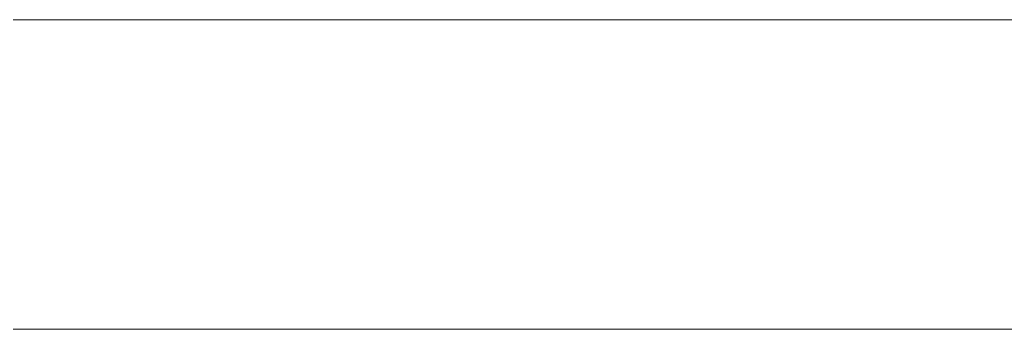
# Model space of a CAD drawing. Units: millimetres. Extents: x 0 to 24042, y 0 to 16800.
# Drawn here: x 16647 to 16691, y 728 to 742 of the extents above; entities that cross this region are included whole.
import ezdxf

# ---------------------------------------------------------------- set-up
doc = ezdxf.new("R2010")
doc.units = ezdxf.units.MM
doc.header["$MEASUREMENT"] = 0
doc.layers.add('(1) Shape lines', color=7, linetype='Continuous', lineweight=35)

# ---------------------------------------------------------------- blocks, each defined once
blk = doc.blocks.new('HATCH_336_ca984add-dfea-42a7-9650-035798ce9b74')
at = {"layer": '(1) Shape lines', "color": 0, "lineweight": 9}
for p, q in [((16646.818, 742), (16646.299, 742)), ((16646.834, 728), (16646.299, 728))]:
    blk.add_line(p, q, dxfattribs=at)
blk = doc.blocks.new('HATCH_337_ee36567c-19c8-41db-9025-3b84352b71d0')
at = {"layer": '(1) Shape lines', "color": 0, "lineweight": 9}
for p, q in [((16646.88, 742), (16646.818, 742)), ((16646.88, 728), (16646.834, 728))]:
    blk.add_line(p, q, dxfattribs=at)
blk = doc.blocks.new('HATCH_342_0fe4209c-d0f9-4868-b775-19499c5c5913')
at = {"layer": '(1) Shape lines', "color": 0, "lineweight": 9}
for p, q in [((16647.065, 742), (16646.88, 742)), ((16647.071, 728), (16646.88, 728))]:
    blk.add_line(p, q, dxfattribs=at)
blk = doc.blocks.new('HATCH_343_100ed32a-3aa7-4ff0-b8a4-66886e5886d8')
at = {"layer": '(1) Shape lines', "color": 0, "lineweight": 9}
for p, q in [((16647.087, 742), (16647.065, 742)), ((16647.087, 728), (16647.071, 728))]:
    blk.add_line(p, q, dxfattribs=at)
blk = doc.blocks.new('HATCH_348_0a0ccd75-f85f-4e16-b3dc-d8011e364852')
at = {"layer": '(1) Shape lines', "color": 0, "lineweight": 9}
for p, q in [((16647.938, 742), (16647.087, 742)), ((16647.963, 728), (16647.087, 728))]:
    blk.add_line(p, q, dxfattribs=at)
blk = doc.blocks.new('HATCH_349_34cb9d78-98bb-4cd5-9d26-e0f67d5b4b2b')
at = {"layer": '(1) Shape lines', "color": 0, "lineweight": 9}
for p, q in [((16648.039, 742), (16647.938, 742)), ((16648.039, 728), (16647.963, 728))]:
    blk.add_line(p, q, dxfattribs=at)
blk = doc.blocks.new('HATCH_354_ec4a5399-8988-4d6e-be80-e39f448eb213')
at = {"layer": '(1) Shape lines', "color": 0, "lineweight": 9}
for p, q in [((16648.211, 742), (16648.039, 742)), ((16648.216, 728), (16648.039, 728))]:
    blk.add_line(p, q, dxfattribs=at)
blk = doc.blocks.new('HATCH_355_95278ead-156a-4388-8752-c87e6b786178')
at = {"layer": '(1) Shape lines', "color": 0, "lineweight": 9}
for p, q in [((16648.231, 742), (16648.211, 742)), ((16648.231, 728), (16648.216, 728))]:
    blk.add_line(p, q, dxfattribs=at)
blk = doc.blocks.new('HATCH_360_054983d2-75c3-4b06-af87-46fad791a097')
at = {"layer": '(1) Shape lines', "color": 0, "lineweight": 9}
for p, q in [((16648.275, 742), (16648.231, 742)), ((16648.276, 728), (16648.231, 728))]:
    blk.add_line(p, q, dxfattribs=at)
blk = doc.blocks.new('HATCH_361_5a22b887-dc38-4d60-a320-c0689bf5e2a4')
at = {"layer": '(1) Shape lines', "color": 0, "lineweight": 9}
for p, q in [((16648.28, 742), (16648.275, 742)), ((16648.28, 728), (16648.276, 728))]:
    blk.add_line(p, q, dxfattribs=at)
blk = doc.blocks.new('HATCH_366_25e6fe87-6c5f-4823-a0a0-999a9ca0d438')
at = {"layer": '(1) Shape lines', "color": 0, "lineweight": 9}
for p, q in [((16648.954, 742), (16648.28, 742)), ((16648.974, 728), (16648.28, 728))]:
    blk.add_line(p, q, dxfattribs=at)
blk = doc.blocks.new('HATCH_367_1c441476-1731-4cf2-a917-594ca306a629')
at = {"layer": '(1) Shape lines', "color": 0, "lineweight": 9}
for p, q in [((16649.033, 742), (16648.954, 742)), ((16649.033, 728), (16648.974, 728))]:
    blk.add_line(p, q, dxfattribs=at)
blk = doc.blocks.new('HATCH_372_ac797c2d-c70c-4f10-888a-df25b308d5b9')
at = {"layer": '(1) Shape lines', "color": 0, "lineweight": 9}
for p, q in [((16649.054, 742), (16649.033, 742)), ((16649.055, 728), (16649.033, 728))]:
    blk.add_line(p, q, dxfattribs=at)
blk = doc.blocks.new('HATCH_373_8d7e188d-2e1b-4021-ad63-71e8c4df5a9f')
at = {"layer": '(1) Shape lines', "color": 0, "lineweight": 9}
for p, q in [((16649.056, 742), (16649.054, 742)), ((16649.056, 728), (16649.055, 728))]:
    blk.add_line(p, q, dxfattribs=at)
blk = doc.blocks.new('HATCH_378_e91da425-8d4f-43c2-b065-b6a9cfe7361a')
at = {"layer": '(1) Shape lines', "color": 0, "lineweight": 9}
for p, q in [((16649.212, 742), (16649.056, 742)), ((16649.216, 728), (16649.056, 728))]:
    blk.add_line(p, q, dxfattribs=at)
blk = doc.blocks.new('HATCH_379_36ad1c6c-bd8f-4fc5-84b6-e675d48e53ef')
at = {"layer": '(1) Shape lines', "color": 0, "lineweight": 9}
for p, q in [((16649.23, 742), (16649.212, 742)), ((16649.23, 728), (16649.216, 728))]:
    blk.add_line(p, q, dxfattribs=at)
blk = doc.blocks.new('HATCH_384_1e07c4d7-9c04-43ec-a234-303b6009470b')
at = {"layer": '(1) Shape lines', "color": 0, "lineweight": 9}
for p, q in [((16649.758, 742), (16649.23, 742)), ((16649.774, 728), (16649.23, 728))]:
    blk.add_line(p, q, dxfattribs=at)
blk = doc.blocks.new('HATCH_385_2f000ec9-732f-4ee1-94d1-293bdc533007')
at = {"layer": '(1) Shape lines', "color": 0, "lineweight": 9}
for p, q in [((16649.821, 742), (16649.758, 742)), ((16649.821, 728), (16649.774, 728))]:
    blk.add_line(p, q, dxfattribs=at)
blk = doc.blocks.new('HATCH_390_8a14d574-c0eb-4c84-9883-293bb46a85fb')
at = {"layer": '(1) Shape lines', "color": 0, "lineweight": 9}
for p, q in [((16649.927, 742), (16649.821, 742)), ((16649.931, 728), (16649.821, 728))]:
    blk.add_line(p, q, dxfattribs=at)
blk = doc.blocks.new('HATCH_391_69d5a0f0-dbfd-4c65-a9fa-da6109dadc4a')
at = {"layer": '(1) Shape lines', "color": 0, "lineweight": 9}
for p, q in [((16649.94, 742), (16649.927, 742)), ((16649.94, 728), (16649.931, 728))]:
    blk.add_line(p, q, dxfattribs=at)
blk = doc.blocks.new('HATCH_396_078dab6d-e327-4e65-85ee-f4a9b141b8ea')
at = {"layer": '(1) Shape lines', "color": 0, "lineweight": 9}
for p, q in [((16650.075, 742), (16649.94, 742)), ((16650.079, 728), (16649.94, 728))]:
    blk.add_line(p, q, dxfattribs=at)
blk = doc.blocks.new('HATCH_397_7a5128ad-33ce-416b-a991-d6d1d1b29b82')
at = {"layer": '(1) Shape lines', "color": 0, "lineweight": 9}
for p, q in [((16650.091, 742), (16650.075, 742)), ((16650.091, 728), (16650.079, 728))]:
    blk.add_line(p, q, dxfattribs=at)
blk = doc.blocks.new('HATCH_402_84a99d0a-a1c8-448c-82bc-625381ec5256')
at = {"layer": '(1) Shape lines', "color": 0, "lineweight": 9}
for p, q in [((16650.632, 742), (16650.091, 742)), ((16650.648, 728), (16650.091, 728))]:
    blk.add_line(p, q, dxfattribs=at)
blk = doc.blocks.new('HATCH_403_2a450d8c-c0a9-4494-b5fc-434bf08ddc4c')
at = {"layer": '(1) Shape lines', "color": 0, "lineweight": 9}
for p, q in [((16650.695, 742), (16650.632, 742)), ((16650.695, 728), (16650.648, 728))]:
    blk.add_line(p, q, dxfattribs=at)
blk = doc.blocks.new('HATCH_408_41e2e3fd-514f-4073-b571-5d92b0974fcc')
at = {"layer": '(1) Shape lines', "color": 0, "lineweight": 9}
for p, q in [((16650.808, 742), (16650.695, 742)), ((16650.811, 728), (16650.695, 728))]:
    blk.add_line(p, q, dxfattribs=at)
blk = doc.blocks.new('HATCH_409_b34bb085-b534-457f-884e-6c84dcc6f164')
at = {"layer": '(1) Shape lines', "color": 0, "lineweight": 9}
for p, q in [((16650.821, 742), (16650.808, 742)), ((16650.821, 728), (16650.811, 728))]:
    blk.add_line(p, q, dxfattribs=at)
blk = doc.blocks.new('HATCH_414_443c6000-3bd6-4704-86cb-44c8fb5dc2ff')
at = {"layer": '(1) Shape lines', "color": 0, "lineweight": 9}
for p, q in [((16650.942, 742), (16650.821, 742)), ((16650.946, 728), (16650.821, 728))]:
    blk.add_line(p, q, dxfattribs=at)
blk = doc.blocks.new('HATCH_415_cf6a0b74-68e8-4084-9804-a030d1cfe7ab')
at = {"layer": '(1) Shape lines', "color": 0, "lineweight": 9}
for p, q in [((16650.956, 742), (16650.942, 742)), ((16650.956, 728), (16650.946, 728))]:
    blk.add_line(p, q, dxfattribs=at)
blk = doc.blocks.new('HATCH_420_929e696a-d905-4246-ac4e-89a3c38c0241')
at = {"layer": '(1) Shape lines', "color": 0, "lineweight": 9}
for p, q in [((16651.29, 742), (16650.956, 742)), ((16651.3, 728), (16650.956, 728))]:
    blk.add_line(p, q, dxfattribs=at)
blk = doc.blocks.new('HATCH_421_65f2c3d5-f4d8-4088-87ff-23de5fc9cea5')
at = {"layer": '(1) Shape lines', "color": 0, "lineweight": 9}
for p, q in [((16651.329, 742), (16651.29, 742)), ((16651.329, 728), (16651.3, 728))]:
    blk.add_line(p, q, dxfattribs=at)
blk = doc.blocks.new('HATCH_426_4b600f6a-b4f6-45d4-a636-7a431eacafd1')
at = {"layer": '(1) Shape lines', "color": 0, "lineweight": 9}
for p, q in [((16651.419, 742), (16651.329, 742)), ((16651.422, 728), (16651.329, 728))]:
    blk.add_line(p, q, dxfattribs=at)
blk = doc.blocks.new('HATCH_427_c24dee33-636e-4f5a-aa0c-6bac38e5f70c')
at = {"layer": '(1) Shape lines', "color": 0, "lineweight": 9}
for p, q in [((16651.43, 742), (16651.419, 742)), ((16651.43, 728), (16651.422, 728))]:
    blk.add_line(p, q, dxfattribs=at)
blk = doc.blocks.new('HATCH_432_42841f87-8337-4a1b-bfd9-8f8910342b34')
at = {"layer": '(1) Shape lines', "color": 0, "lineweight": 9}
for p, q in [((16651.692, 742), (16651.43, 742)), ((16651.7, 728), (16651.43, 728))]:
    blk.add_line(p, q, dxfattribs=at)
blk = doc.blocks.new('HATCH_433_652e331e-0aae-45c5-8677-bffe4d11bfb5')
at = {"layer": '(1) Shape lines', "color": 0, "lineweight": 9}
for p, q in [((16651.723, 742), (16651.692, 742)), ((16651.723, 728), (16651.7, 728))]:
    blk.add_line(p, q, dxfattribs=at)
blk = doc.blocks.new('HATCH_438_f1864b62-184b-439d-9b22-e2e3e404caef')
at = {"layer": '(1) Shape lines', "color": 0, "lineweight": 9}
for p, q in [((16651.835, 742), (16651.723, 742)), ((16651.839, 728), (16651.723, 728))]:
    blk.add_line(p, q, dxfattribs=at)
blk = doc.blocks.new('HATCH_439_01b41eeb-dd5a-4eab-beff-a3f0dd053de6')
at = {"layer": '(1) Shape lines', "color": 0, "lineweight": 9}
for p, q in [((16651.848, 742), (16651.835, 742)), ((16651.848, 728), (16651.839, 728))]:
    blk.add_line(p, q, dxfattribs=at)
blk = doc.blocks.new('HATCH_444_d998b42c-c25c-4ddc-b75c-19c49ed7d00c')
at = {"layer": '(1) Shape lines', "color": 0, "lineweight": 9}
for p, q in [((16652.216, 742), (16651.848, 742)), ((16652.227, 728), (16651.848, 728))]:
    blk.add_line(p, q, dxfattribs=at)
blk = doc.blocks.new('HATCH_445_6b186b88-939f-42b8-88e6-22920de79f98')
at = {"layer": '(1) Shape lines', "color": 0, "lineweight": 9}
for p, q in [((16652.258, 742), (16652.216, 742)), ((16652.258, 728), (16652.227, 728))]:
    blk.add_line(p, q, dxfattribs=at)
blk = doc.blocks.new('HATCH_450_48eaab99-8185-4799-bfc9-d17370167f81')
at = {"layer": '(1) Shape lines', "color": 0, "lineweight": 9}
for p, q in [((16652.29, 742), (16652.258, 742)), ((16652.291, 728), (16652.258, 728))]:
    blk.add_line(p, q, dxfattribs=at)
blk = doc.blocks.new('HATCH_451_fe0cccbb-e0c4-4ea0-8076-c9930e4160b7')
at = {"layer": '(1) Shape lines', "color": 0, "lineweight": 9}
for p, q in [((16652.294, 742), (16652.29, 742)), ((16652.294, 728), (16652.291, 728))]:
    blk.add_line(p, q, dxfattribs=at)
blk = doc.blocks.new('HATCH_456_32834632-8f00-4122-ac99-df05bbd394f4')
at = {"layer": '(1) Shape lines', "color": 0, "lineweight": 9}
for p, q in [((16652.308, 742), (16652.294, 742)), ((16652.308, 728), (16652.294, 728))]:
    blk.add_line(p, q, dxfattribs=at)
blk = doc.blocks.new('HATCH_457_d256e6b0-9083-4abc-9619-f8532b870eb5')
at = {"layer": '(1) Shape lines', "color": 0, "lineweight": 9}
for p, q in [((16652.31, 742), (16652.308, 742)), ((16652.31, 728), (16652.308, 728))]:
    blk.add_line(p, q, dxfattribs=at)
blk = doc.blocks.new('HATCH_462_35c38740-05da-4c30-9355-3046517c597c')
at = {"layer": '(1) Shape lines', "color": 0, "lineweight": 9}
for p, q in [((16652.729, 742), (16652.31, 742)), ((16652.742, 728), (16652.31, 728))]:
    blk.add_line(p, q, dxfattribs=at)
blk = doc.blocks.new('HATCH_463_44a39566-12b9-49c4-a1e8-e3aa8ed5232d')
at = {"layer": '(1) Shape lines', "color": 0, "lineweight": 9}
for p, q in [((16652.778, 742), (16652.729, 742)), ((16652.778, 728), (16652.742, 728))]:
    blk.add_line(p, q, dxfattribs=at)
blk = doc.blocks.new('HATCH_468_15326add-ffa7-422e-baee-8495e9ec0a90')
at = {"layer": '(1) Shape lines', "color": 0, "lineweight": 9}
for p, q in [((16652.791, 742), (16652.778, 742)), ((16652.791, 728), (16652.778, 728))]:
    blk.add_line(p, q, dxfattribs=at)
blk = doc.blocks.new('HATCH_469_cc3ded19-6a8e-4f9f-b95b-51cd5ba1d513')
at = {"layer": '(1) Shape lines', "color": 0, "lineweight": 9}
for p, q in [((16652.793, 742), (16652.791, 742)), ((16652.793, 728), (16652.791, 728))]:
    blk.add_line(p, q, dxfattribs=at)
blk = doc.blocks.new('HATCH_474_0b7be299-6037-4995-b782-b755c079b8cf')
at = {"layer": '(1) Shape lines', "color": 0, "lineweight": 9}
for p, q in [((16652.925, 742), (16652.793, 742)), ((16652.929, 728), (16652.793, 728))]:
    blk.add_line(p, q, dxfattribs=at)
blk = doc.blocks.new('HATCH_475_3c75b2dd-fc5c-45b3-bd7b-9ec2818b90b7')
at = {"layer": '(1) Shape lines', "color": 0, "lineweight": 9}
for p, q in [((16652.94, 742), (16652.925, 742)), ((16652.94, 728), (16652.929, 728))]:
    blk.add_line(p, q, dxfattribs=at)
blk = doc.blocks.new('HATCH_478_d9ddae38-8bd5-464d-8a8d-ac29e8e09e13')
at = {"layer": '(1) Shape lines', "color": 0, "lineweight": 9}
for p, q in [((16652.962, 742), (16652.94, 742)), ((16652.962, 728), (16652.94, 728))]:
    blk.add_line(p, q, dxfattribs=at)
blk = doc.blocks.new('HATCH_479_f7706427-41a0-408b-b894-b52049c0ea38')
at = {"layer": '(1) Shape lines', "color": 0, "lineweight": 9}
for p, q in [((16652.964, 742), (16652.962, 742)), ((16652.964, 728), (16652.962, 728))]:
    blk.add_line(p, q, dxfattribs=at)
blk = doc.blocks.new('HATCH_482_d9062e58-b55d-4e4c-9255-1f87b0cef61d')
at = {"layer": '(1) Shape lines', "color": 0, "lineweight": 9}
for p, q in [((16653.779, 742), (16652.964, 742)), ((16653.803, 728), (16652.964, 728))]:
    blk.add_line(p, q, dxfattribs=at)
blk = doc.blocks.new('HATCH_483_62fd75f9-c52b-42bc-8d16-48f0f481aa10')
at = {"layer": '(1) Shape lines', "color": 0, "lineweight": 9}
for p, q in [((16653.873, 742), (16653.779, 742)), ((16653.873, 728), (16653.803, 728))]:
    blk.add_line(p, q, dxfattribs=at)
blk = doc.blocks.new('HATCH_486_9c6cf9be-45d1-4550-8d0c-29bff0abde77')
at = {"layer": '(1) Shape lines', "color": 0, "lineweight": 9}
for p, q in [((16653.933, 742), (16653.873, 742)), ((16653.934, 728), (16653.873, 728))]:
    blk.add_line(p, q, dxfattribs=at)
blk = doc.blocks.new('HATCH_487_e3e521e4-e695-44eb-9f3c-1672c87543a7')
at = {"layer": '(1) Shape lines', "color": 0, "lineweight": 9}
for p, q in [((16653.939, 742), (16653.933, 742)), ((16653.939, 728), (16653.934, 728))]:
    blk.add_line(p, q, dxfattribs=at)
blk = doc.blocks.new('HATCH_490_f7389e90-7213-4fc5-8d10-1c6956292c33')
at = {"layer": '(1) Shape lines', "color": 0, "lineweight": 9}
for p, q in [((16655.023, 742), (16653.939, 742)), ((16655.076, 728), (16653.939, 728))]:
    blk.add_line(p, q, dxfattribs=at)
blk = doc.blocks.new('HATCH_491_50283026-0392-4fa4-80eb-9d6dd75a178d')
at = {"layer": '(1) Shape lines', "color": 0, "lineweight": 9}
for p, q in [((16655.226, 742), (16655.023, 742)), ((16655.226, 728), (16655.076, 728))]:
    blk.add_line(p, q, dxfattribs=at)
blk = doc.blocks.new('HATCH_496_51472b0a-eb11-439f-a460-21d4b159b48a')
at = {"layer": '(1) Shape lines', "color": 0, "lineweight": 9}
for p, q in [((16655.262, 742), (16655.226, 742)), ((16655.264, 728), (16655.226, 728))]:
    blk.add_line(p, q, dxfattribs=at)
blk = doc.blocks.new('HATCH_497_ed1a3ec0-4d4b-4e32-b53c-809dfd68a001')
at = {"layer": '(1) Shape lines', "color": 0, "lineweight": 9}
for p, q in [((16655.269, 742), (16655.262, 742)), ((16655.269, 728), (16655.264, 728))]:
    blk.add_line(p, q, dxfattribs=at)
blk = doc.blocks.new('HATCH_502_92827947-2c29-453e-933a-95e849b460c5')
at = {"layer": '(1) Shape lines', "color": 0, "lineweight": 9}
for p, q in [((16656.782, 742), (16655.269, 742)), ((16656.858, 728), (16655.269, 728))]:
    blk.add_line(p, q, dxfattribs=at)
blk = doc.blocks.new('HATCH_503_a44eb928-94b7-4a50-9f75-07091a9ce6ac')
at = {"layer": '(1) Shape lines', "color": 0, "lineweight": 9}
for p, q in [((16657.069, 742), (16656.782, 742)), ((16657.069, 728), (16656.858, 728))]:
    blk.add_line(p, q, dxfattribs=at)
blk = doc.blocks.new('HATCH_508_46c170f8-5888-4f2b-b883-f5fbec6368d2')
at = {"layer": '(1) Shape lines', "color": 0, "lineweight": 9}
for p, q in [((16657.554, 742), (16657.069, 742)), ((16657.579, 728), (16657.069, 728))]:
    blk.add_line(p, q, dxfattribs=at)
blk = doc.blocks.new('HATCH_509_54f78e01-750d-485b-81ec-9de3ed2ef119')
at = {"layer": '(1) Shape lines', "color": 0, "lineweight": 9}
for p, q in [((16657.648, 742), (16657.554, 742)), ((16657.648, 728), (16657.579, 728))]:
    blk.add_line(p, q, dxfattribs=at)
blk = doc.blocks.new('HATCH_514_63cdb557-fe44-47f3-9b70-615da9026829')
at = {"layer": '(1) Shape lines', "color": 0, "lineweight": 9}
for p, q in [((16658.834, 742), (16657.648, 742)), ((16658.895, 728), (16657.648, 728))]:
    blk.add_line(p, q, dxfattribs=at)
blk = doc.blocks.new('HATCH_515_19e3f2ee-0d00-4bde-9599-d525d8126031')
at = {"layer": '(1) Shape lines', "color": 0, "lineweight": 9}
for p, q in [((16659.065, 742), (16658.834, 742)), ((16659.065, 728), (16658.895, 728))]:
    blk.add_line(p, q, dxfattribs=at)
blk = doc.blocks.new('HATCH_520_cee4d722-d6ac-4a91-88d7-acc4e08dd363')
at = {"layer": '(1) Shape lines', "color": 0, "lineweight": 9}
for p, q in [((16660.486, 742), (16659.065, 742)), ((16660.56, 728), (16659.065, 728))]:
    blk.add_line(p, q, dxfattribs=at)
blk = doc.blocks.new('HATCH_521_68e751c1-8c9d-4e01-b13e-3d0bc0e707b3')
at = {"layer": '(1) Shape lines', "color": 0, "lineweight": 9}
for p, q in [((16660.763, 742), (16660.486, 742)), ((16660.763, 728), (16660.56, 728))]:
    blk.add_line(p, q, dxfattribs=at)
blk = doc.blocks.new('HATCH_528_8cfbead8-ec1b-45b1-9f0a-4a11055b9a46')
at = {"layer": '(1) Shape lines', "color": 0, "lineweight": 9}
for p, q in [((16663.267, 742), (16660.763, 742)), ((16663.399, 728), (16660.763, 728))]:
    blk.add_line(p, q, dxfattribs=at)
blk = doc.blocks.new('HATCH_529_02b23ce4-2297-4440-9e32-1661a1e887da')
at = {"layer": '(1) Shape lines', "color": 0, "lineweight": 9}
for p, q in [((16663.755, 742), (16663.267, 742)), ((16663.755, 728), (16663.399, 728))]:
    blk.add_line(p, q, dxfattribs=at)
blk = doc.blocks.new('HATCH_536_98af6ff4-060d-4c40-9b09-85f70f7dc15e')
at = {"layer": '(1) Shape lines', "color": 0, "lineweight": 9}
for p, q in [((16665.007, 742), (16663.755, 742)), ((16665.074, 728), (16663.755, 728))]:
    blk.add_line(p, q, dxfattribs=at)
blk = doc.blocks.new('HATCH_537_af0b9bea-862b-4e4b-9c9f-ebe4f4545448')
at = {"layer": '(1) Shape lines', "color": 0, "lineweight": 9}
for p, q in [((16665.254, 742), (16665.007, 742)), ((16665.254, 728), (16665.074, 728))]:
    blk.add_line(p, q, dxfattribs=at)
blk = doc.blocks.new('HATCH_544_aec2c84e-2ccd-4bea-a50b-0b581606518a')
at = {"layer": '(1) Shape lines', "color": 0, "lineweight": 9}
for p, q in [((16666.346, 742), (16665.254, 742)), ((16666.406, 728), (16665.254, 728))]:
    blk.add_line(p, q, dxfattribs=at)
blk = doc.blocks.new('HATCH_545_902e8796-b220-4e1a-9450-2facc4c6b596')
at = {"layer": '(1) Shape lines', "color": 0, "lineweight": 9}
for p, q in [((16666.563, 742), (16666.346, 742)), ((16666.563, 728), (16666.406, 728))]:
    blk.add_line(p, q, dxfattribs=at)
blk = doc.blocks.new('HATCH_552_c72841fe-35d3-44da-845d-f306bf2effb7')
at = {"layer": '(1) Shape lines', "color": 0, "lineweight": 9}
for p, q in [((16667.873, 742), (16666.563, 742)), ((16667.945, 728), (16666.563, 728))]:
    blk.add_line(p, q, dxfattribs=at)
blk = doc.blocks.new('HATCH_553_639fa058-f87a-451e-8395-c4e6b5c96d51')
at = {"layer": '(1) Shape lines', "color": 0, "lineweight": 9}
for p, q in [((16668.133, 742), (16667.873, 742)), ((16668.133, 728), (16667.945, 728))]:
    blk.add_line(p, q, dxfattribs=at)
blk = doc.blocks.new('HATCH_560_c75262e9-bb1f-4c1a-999b-7ee30f921e0a')
at = {"layer": '(1) Shape lines', "color": 0, "lineweight": 9}
for p, q in [((16668.253, 742), (16668.133, 742)), ((16668.26, 728), (16668.133, 728))]:
    blk.add_line(p, q, dxfattribs=at)
blk = doc.blocks.new('HATCH_561_cceb4104-bf65-4975-a5bd-c5126d3bbe0b')
at = {"layer": '(1) Shape lines', "color": 0, "lineweight": 9}
for p, q in [((16668.278, 742), (16668.253, 742)), ((16668.278, 728), (16668.26, 728))]:
    blk.add_line(p, q, dxfattribs=at)
blk = doc.blocks.new('HATCH_568_64f5a1ab-224d-4705-8c12-057888688675')
at = {"layer": '(1) Shape lines', "color": 0, "lineweight": 9}
for p, q in [((16669.026, 742), (16668.278, 742)), ((16669.068, 728), (16668.278, 728))]:
    blk.add_line(p, q, dxfattribs=at)
blk = doc.blocks.new('HATCH_569_ae470602-e868-4a79-b2d0-8aec9061bf2e')
at = {"layer": '(1) Shape lines', "color": 0, "lineweight": 9}
for p, q in [((16669.176, 742), (16669.026, 742)), ((16669.176, 728), (16669.068, 728))]:
    blk.add_line(p, q, dxfattribs=at)
blk = doc.blocks.new('HATCH_576_bf9dc7bb-98b4-4efe-983b-b77e78982f68')
at = {"layer": '(1) Shape lines', "color": 0, "lineweight": 9}
for p, q in [((16669.182, 742), (16669.176, 742)), ((16669.182, 728), (16669.176, 728))]:
    blk.add_line(p, q, dxfattribs=at)
blk = doc.blocks.new('HATCH_577_2e7175b9-0a8a-4a2d-a9fb-7c86d543f035')
at = {"layer": '(1) Shape lines', "color": 0, "lineweight": 9}
for p, q in [((16669.183, 742), (16669.182, 742)), ((16669.183, 728), (16669.182, 728))]:
    blk.add_line(p, q, dxfattribs=at)
blk = doc.blocks.new('HATCH_584_6939ec43-de57-415e-9f77-04c665b61920')
at = {"layer": '(1) Shape lines', "color": 0, "lineweight": 9}
for p, q in [((16669.722, 742), (16669.183, 742)), ((16669.752, 728), (16669.183, 728))]:
    blk.add_line(p, q, dxfattribs=at)
blk = doc.blocks.new('HATCH_585_275691ac-841d-4861-b391-8371b0295c33')
at = {"layer": '(1) Shape lines', "color": 0, "lineweight": 9}
for p, q in [((16669.83, 742), (16669.722, 742)), ((16669.83, 728), (16669.752, 728))]:
    blk.add_line(p, q, dxfattribs=at)
blk = doc.blocks.new('HATCH_592_4354e77f-feb4-46c4-aa08-f7fd46a5e618')
at = {"layer": '(1) Shape lines', "color": 0, "lineweight": 9}
for p, q in [((16670.134, 742), (16669.83, 742)), ((16670.151, 728), (16669.83, 728))]:
    blk.add_line(p, q, dxfattribs=at)
blk = doc.blocks.new('HATCH_593_f4c09147-6bec-4922-9656-1b779e30e4eb')
at = {"layer": '(1) Shape lines', "color": 0, "lineweight": 9}
for p, q in [((16670.195, 742), (16670.134, 742)), ((16670.195, 728), (16670.151, 728))]:
    blk.add_line(p, q, dxfattribs=at)
blk = doc.blocks.new('HATCH_600_e0852207-990d-4359-9d31-fa4d119161eb')
at = {"layer": '(1) Shape lines', "color": 0, "lineweight": 9}
for p, q in [((16670.87, 742), (16670.195, 742)), ((16670.908, 728), (16670.195, 728))]:
    blk.add_line(p, q, dxfattribs=at)
blk = doc.blocks.new('HATCH_601_60eab3b8-3673-45b4-8510-9b8587078af8')
at = {"layer": '(1) Shape lines', "color": 0, "lineweight": 9}
for p, q in [((16671.005, 742), (16670.87, 742)), ((16671.005, 728), (16670.908, 728))]:
    blk.add_line(p, q, dxfattribs=at)
blk = doc.blocks.new('HATCH_608_6d4f3d9a-0a34-4403-a6c9-ddd641b22b52')
at = {"layer": '(1) Shape lines', "color": 0, "lineweight": 9}
for p, q in [((16672.287, 742), (16671.005, 742)), ((16672.359, 728), (16671.005, 728))]:
    blk.add_line(p, q, dxfattribs=at)
blk = doc.blocks.new('HATCH_609_63116cad-476b-4cfc-b92e-6e5541c238f1')
at = {"layer": '(1) Shape lines', "color": 0, "lineweight": 9}
for p, q in [((16672.54, 742), (16672.287, 742)), ((16672.54, 728), (16672.359, 728))]:
    blk.add_line(p, q, dxfattribs=at)
blk = doc.blocks.new('HATCH_616_442b7ea9-e331-4772-84fc-60fc72f5a401')
at = {"layer": '(1) Shape lines', "color": 0, "lineweight": 9}
for p, q in [((16673.274, 742), (16672.54, 742)), ((16673.316, 728), (16672.54, 728))]:
    blk.add_line(p, q, dxfattribs=at)
blk = doc.blocks.new('HATCH_617_8efd4aa3-3453-4d9f-a5ea-62758b8bee42')
at = {"layer": '(1) Shape lines', "color": 0, "lineweight": 9}
for p, q in [((16673.419, 742), (16673.274, 742)), ((16673.419, 728), (16673.316, 728))]:
    blk.add_line(p, q, dxfattribs=at)
blk = doc.blocks.new('HATCH_624_c93c1f4f-f003-42c7-a504-2046c44bc941')
at = {"layer": '(1) Shape lines', "color": 0, "lineweight": 9}
for p, q in [((16674.133, 742), (16673.419, 742)), ((16674.174, 728), (16673.419, 728))]:
    blk.add_line(p, q, dxfattribs=at)
blk = doc.blocks.new('HATCH_625_7cdce5e0-df15-42ac-b230-2e4cb9457762')
at = {"layer": '(1) Shape lines', "color": 0, "lineweight": 9}
for p, q in [((16674.274, 742), (16674.133, 742)), ((16674.274, 728), (16674.174, 728))]:
    blk.add_line(p, q, dxfattribs=at)
blk = doc.blocks.new('HATCH_632_1c86ed31-fc0d-41ea-883d-d694c6b99454')
at = {"layer": '(1) Shape lines', "color": 0, "lineweight": 9}
for p, q in [((16675.142, 742), (16674.274, 742)), ((16675.192, 728), (16674.274, 728))]:
    blk.add_line(p, q, dxfattribs=at)
blk = doc.blocks.new('HATCH_633_f78fb2de-9c8f-4dcd-85df-2474b93bbd64')
at = {"layer": '(1) Shape lines', "color": 0, "lineweight": 9}
for p, q in [((16675.312, 742), (16675.142, 742)), ((16675.312, 728), (16675.192, 728))]:
    blk.add_line(p, q, dxfattribs=at)
blk = doc.blocks.new('HATCH_640_888ed1f1-79d5-425a-9e14-d5c9232f74b1')
at = {"layer": '(1) Shape lines', "color": 0, "lineweight": 9}
for p, q in [((16676.353, 742), (16675.312, 742)), ((16676.413, 728), (16675.312, 728))]:
    blk.add_line(p, q, dxfattribs=at)
blk = doc.blocks.new('HATCH_641_b1b666bb-7e1f-4618-b5d3-6faec67eaa42')
at = {"layer": '(1) Shape lines', "color": 0, "lineweight": 9}
for p, q in [((16676.555, 742), (16676.353, 742)), ((16676.555, 728), (16676.413, 728))]:
    blk.add_line(p, q, dxfattribs=at)
blk = doc.blocks.new('HATCH_648_a1cfdd45-d885-448e-962f-8690d1e933e4')
at = {"layer": '(1) Shape lines', "color": 0, "lineweight": 9}
for p, q in [((16676.567, 742), (16676.555, 742)), ((16676.568, 728), (16676.555, 728))]:
    blk.add_line(p, q, dxfattribs=at)
blk = doc.blocks.new('HATCH_649_ad5af68a-7fd0-4230-8992-07e65863d8a3')
at = {"layer": '(1) Shape lines', "color": 0, "lineweight": 9}
for p, q in [((16676.569, 742), (16676.567, 742)), ((16676.569, 728), (16676.568, 728))]:
    blk.add_line(p, q, dxfattribs=at)
blk = doc.blocks.new('HATCH_656_63fc258c-50a6-44d9-9994-57f9c64cf60a')
at = {"layer": '(1) Shape lines', "color": 0, "lineweight": 9}
for p, q in [((16677.339, 742), (16676.569, 742)), ((16677.383, 728), (16676.569, 728))]:
    blk.add_line(p, q, dxfattribs=at)
blk = doc.blocks.new('HATCH_657_a37dc3df-4090-447a-8cee-7caf429ae323')
at = {"layer": '(1) Shape lines', "color": 0, "lineweight": 9}
for p, q in [((16677.488, 742), (16677.339, 742)), ((16677.488, 728), (16677.383, 728))]:
    blk.add_line(p, q, dxfattribs=at)
blk = doc.blocks.new('HATCH_664_438b2c8f-2c46-41f1-9c61-88b8bec25ab0')
at = {"layer": '(1) Shape lines', "color": 0, "lineweight": 9}
for p, q in [((16677.945, 742), (16677.488, 742)), ((16677.972, 728), (16677.488, 728))]:
    blk.add_line(p, q, dxfattribs=at)
blk = doc.blocks.new('HATCH_665_387771c2-b027-44ba-955b-6a8a7aef675d')
at = {"layer": '(1) Shape lines', "color": 0, "lineweight": 9}
for p, q in [((16678.034, 742), (16677.945, 742)), ((16678.034, 728), (16677.972, 728))]:
    blk.add_line(p, q, dxfattribs=at)
blk = doc.blocks.new('HATCH_672_68349c63-09f2-4246-a12d-eb74fc2d3042')
at = {"layer": '(1) Shape lines', "color": 0, "lineweight": 9}
for p, q in [((16678.603, 742), (16678.034, 742)), ((16678.637, 728), (16678.034, 728))]:
    blk.add_line(p, q, dxfattribs=at)
blk = doc.blocks.new('HATCH_673_35d73b92-9091-45aa-a88a-7b54f257b99c')
at = {"layer": '(1) Shape lines', "color": 0, "lineweight": 9}
for p, q in [((16678.714, 742), (16678.603, 742)), ((16678.714, 728), (16678.637, 728))]:
    blk.add_line(p, q, dxfattribs=at)
blk = doc.blocks.new('HATCH_680_f6da8a7a-4634-46a6-a26c-90fd7ac2b84a')
at = {"layer": '(1) Shape lines', "color": 0, "lineweight": 9}
for p, q in [((16678.866, 742), (16678.714, 742)), ((16678.875, 728), (16678.714, 728))]:
    blk.add_line(p, q, dxfattribs=at)
blk = doc.blocks.new('HATCH_681_a37b4b7b-cd3a-485f-bcca-9921e8e4df94')
at = {"layer": '(1) Shape lines', "color": 0, "lineweight": 9}
for p, q in [((16678.895, 742), (16678.866, 742)), ((16678.895, 728), (16678.875, 728))]:
    blk.add_line(p, q, dxfattribs=at)
blk = doc.blocks.new('HATCH_688_bbe917be-82f3-4a0d-a1f9-61df8a563d44')
at = {"layer": '(1) Shape lines', "color": 0, "lineweight": 9}
for p, q in [((16679.031, 742), (16678.895, 742)), ((16679.039, 728), (16678.895, 728))]:
    blk.add_line(p, q, dxfattribs=at)
blk = doc.blocks.new('HATCH_689_cae22704-c6b2-47ff-a39f-64f4a1ef9bc8')
at = {"layer": '(1) Shape lines', "color": 0, "lineweight": 9}
for p, q in [((16679.057, 742), (16679.031, 742)), ((16679.057, 728), (16679.039, 728))]:
    blk.add_line(p, q, dxfattribs=at)
blk = doc.blocks.new('HATCH_696_3fdc025a-088b-4e16-af36-cd7f453a4d19')
at = {"layer": '(1) Shape lines', "color": 0, "lineweight": 9}
for p, q in [((16679.433, 742), (16679.057, 742)), ((16679.455, 728), (16679.057, 728))]:
    blk.add_line(p, q, dxfattribs=at)
blk = doc.blocks.new('HATCH_697_2875befd-fb14-4b1e-bc9b-8f58a3e79eda')
at = {"layer": '(1) Shape lines', "color": 0, "lineweight": 9}
for p, q in [((16679.506, 742), (16679.433, 742)), ((16679.506, 728), (16679.455, 728))]:
    blk.add_line(p, q, dxfattribs=at)
blk = doc.blocks.new('HATCH_704_0786aeba-c52f-448d-a28b-6ac8277936a4')
at = {"layer": '(1) Shape lines', "color": 0, "lineweight": 9}
for p, q in [((16679.867, 742), (16679.506, 742)), ((16679.888, 728), (16679.506, 728))]:
    blk.add_line(p, q, dxfattribs=at)
blk = doc.blocks.new('HATCH_705_809cc036-58aa-4a0d-bfe8-0cf95bde2375')
at = {"layer": '(1) Shape lines', "color": 0, "lineweight": 9}
for p, q in [((16679.937, 742), (16679.867, 742)), ((16679.937, 728), (16679.888, 728))]:
    blk.add_line(p, q, dxfattribs=at)
blk = doc.blocks.new('HATCH_712_bcaa561d-b5b9-4774-9442-a32ce636b610')
at = {"layer": '(1) Shape lines', "color": 0, "lineweight": 9}
for p, q in [((16679.971, 742), (16679.937, 742)), ((16679.973, 728), (16679.937, 728))]:
    blk.add_line(p, q, dxfattribs=at)
blk = doc.blocks.new('HATCH_713_8cfd26af-403c-4ca4-85e4-6a7f8f901db0')
at = {"layer": '(1) Shape lines', "color": 0, "lineweight": 9}
for p, q in [((16679.978, 742), (16679.971, 742)), ((16679.978, 728), (16679.973, 728))]:
    blk.add_line(p, q, dxfattribs=at)
blk = doc.blocks.new('HATCH_720_96ab5839-850d-46d7-b33f-5053d5ae5804')
at = {"layer": '(1) Shape lines', "color": 0, "lineweight": 9}
for p, q in [((16680.002, 742), (16679.978, 742)), ((16680.003, 728), (16679.978, 728))]:
    blk.add_line(p, q, dxfattribs=at)
blk = doc.blocks.new('HATCH_721_3da43e52-f741-4c6e-819f-bc52c47e33a2')
at = {"layer": '(1) Shape lines', "color": 0, "lineweight": 9}
for p, q in [((16680.007, 742), (16680.002, 742)), ((16680.007, 728), (16680.003, 728))]:
    blk.add_line(p, q, dxfattribs=at)
blk = doc.blocks.new('HATCH_727_aa48dbc9-7e84-4247-956e-de4f6d00e256')
at = {"layer": '(1) Shape lines', "color": 0, "lineweight": 9}
for p, q in [((16680.274, 742), (16680.007, 742)), ((16680.29, 728), (16680.007, 728))]:
    blk.add_line(p, q, dxfattribs=at)
blk = doc.blocks.new('HATCH_728_ef3a1c29-12dc-4748-8309-64bf89f0df85')
at = {"layer": '(1) Shape lines', "color": 0, "lineweight": 9}
for p, q in [((16680.326, 742), (16680.274, 742)), ((16680.326, 728), (16680.29, 728))]:
    blk.add_line(p, q, dxfattribs=at)
blk = doc.blocks.new('HATCH_733_38c7cfe9-f45c-46d3-a6a4-5db8c0fd5ece')
at = {"layer": '(1) Shape lines', "color": 0, "lineweight": 9}
for p, q in [((16680.347, 742), (16680.326, 742)), ((16680.348, 728), (16680.326, 728))]:
    blk.add_line(p, q, dxfattribs=at)
blk = doc.blocks.new('HATCH_734_f349240c-ffaa-44cc-9f25-0e7aab13b39f')
at = {"layer": '(1) Shape lines', "color": 0, "lineweight": 9}
for p, q in [((16680.351, 742), (16680.347, 742)), ((16680.351, 728), (16680.348, 728))]:
    blk.add_line(p, q, dxfattribs=at)
blk = doc.blocks.new('HATCH_739_c3ca7b1e-12c9-4a4a-bfdc-97dfcdd5b7b0')
at = {"layer": '(1) Shape lines', "color": 0, "lineweight": 9}
for p, q in [((16680.753, 742), (16680.351, 742)), ((16680.777, 728), (16680.351, 728))]:
    blk.add_line(p, q, dxfattribs=at)
blk = doc.blocks.new('HATCH_740_327c5f24-ec9f-4728-b644-1f76ce701f99')
at = {"layer": '(1) Shape lines', "color": 0, "lineweight": 9}
for p, q in [((16680.831, 742), (16680.753, 742)), ((16680.831, 728), (16680.777, 728))]:
    blk.add_line(p, q, dxfattribs=at)
blk = doc.blocks.new('HATCH_745_3551b9ee-b953-4d86-974a-3a43ec34767d')
at = {"layer": '(1) Shape lines', "color": 0, "lineweight": 9}
for p, q in [((16682.087, 742), (16680.831, 742)), ((16682.161, 728), (16680.831, 728))]:
    blk.add_line(p, q, dxfattribs=at)
blk = doc.blocks.new('HATCH_746_332602e0-01f9-4242-9890-f87f274f43a6')
at = {"layer": '(1) Shape lines', "color": 0, "lineweight": 9}
for p, q in [((16682.326, 742), (16682.087, 742)), ((16682.326, 728), (16682.161, 728))]:
    blk.add_line(p, q, dxfattribs=at)
blk = doc.blocks.new('HATCH_751_8becef8d-de0f-4586-80e3-da8941f0d394')
at = {"layer": '(1) Shape lines', "color": 0, "lineweight": 9}
for p, q in [((16683.172, 742), (16682.326, 742)), ((16683.223, 728), (16682.326, 728))]:
    blk.add_line(p, q, dxfattribs=at)
blk = doc.blocks.new('HATCH_752_a3ce858d-0610-4e56-984b-21c6ee1ba93a')
at = {"layer": '(1) Shape lines', "color": 0, "lineweight": 9}
for p, q in [((16683.333, 742), (16683.172, 742)), ((16683.333, 728), (16683.223, 728))]:
    blk.add_line(p, q, dxfattribs=at)
blk = doc.blocks.new('HATCH_757_0512a3fd-8686-4903-bee9-d7228cadbfa0')
at = {"layer": '(1) Shape lines', "color": 0, "lineweight": 9}
for p, q in [((16684.121, 742), (16683.333, 742)), ((16684.169, 728), (16683.333, 728))]:
    blk.add_line(p, q, dxfattribs=at)
blk = doc.blocks.new('HATCH_758_ade5f994-ff3c-4480-901c-2dc23befb879')
at = {"layer": '(1) Shape lines', "color": 0, "lineweight": 9}
for p, q in [((16684.271, 742), (16684.121, 742)), ((16684.271, 728), (16684.169, 728))]:
    blk.add_line(p, q, dxfattribs=at)
blk = doc.blocks.new('HATCH_762_bd0e5eba-7838-4c85-ab8e-e6813fde9e7a')
at = {"layer": '(1) Shape lines', "color": 0, "lineweight": 9}
for p, q in [((16684.652, 742), (16684.271, 742)), ((16684.675, 728), (16684.271, 728))]:
    blk.add_line(p, q, dxfattribs=at)
blk = doc.blocks.new('HATCH_763_2d7ba155-812d-4aea-9a85-1939f1191eee')
at = {"layer": '(1) Shape lines', "color": 0, "lineweight": 9}
for p, q in [((16684.724, 742), (16684.652, 742)), ((16684.724, 728), (16684.675, 728))]:
    blk.add_line(p, q, dxfattribs=at)
blk = doc.blocks.new('HATCH_766_b1672728-e948-448c-831c-5ad94bb2f9de')
at = {"layer": '(1) Shape lines', "color": 0, "lineweight": 9}
for p, q in [((16696.136, 742), (16684.724, 742)), ((16696.83, 728), (16684.724, 728))]:
    blk.add_line(p, q, dxfattribs=at)
blk = doc.blocks.new('GROUP_0_315d56d4-bbc3-452a-b830-58b8675b5c28')
at = {"layer": '(1) Shape lines', "color": 154, "linetype": 'ByBlock'}
for name in ['HATCH_336_ca984add-dfea-42a7-9650-035798ce9b74', 'HATCH_337_ee36567c-19c8-41db-9025-3b84352b71d0', 'HATCH_342_0fe4209c-d0f9-4868-b775-19499c5c5913', 'HATCH_343_100ed32a-3aa7-4ff0-b8a4-66886e5886d8', 'HATCH_348_0a0ccd75-f85f-4e16-b3dc-d8011e364852', 'HATCH_349_34cb9d78-98bb-4cd5-9d26-e0f67d5b4b2b', 'HATCH_354_ec4a5399-8988-4d6e-be80-e39f448eb213', 'HATCH_355_95278ead-156a-4388-8752-c87e6b786178', 'HATCH_360_054983d2-75c3-4b06-af87-46fad791a097', 'HATCH_361_5a22b887-dc38-4d60-a320-c0689bf5e2a4', 'HATCH_366_25e6fe87-6c5f-4823-a0a0-999a9ca0d438', 'HATCH_367_1c441476-1731-4cf2-a917-594ca306a629', 'HATCH_372_ac797c2d-c70c-4f10-888a-df25b308d5b9', 'HATCH_373_8d7e188d-2e1b-4021-ad63-71e8c4df5a9f', 'HATCH_378_e91da425-8d4f-43c2-b065-b6a9cfe7361a', 'HATCH_379_36ad1c6c-bd8f-4fc5-84b6-e675d48e53ef', 'HATCH_384_1e07c4d7-9c04-43ec-a234-303b6009470b', 'HATCH_385_2f000ec9-732f-4ee1-94d1-293bdc533007', 'HATCH_390_8a14d574-c0eb-4c84-9883-293bb46a85fb', 'HATCH_391_69d5a0f0-dbfd-4c65-a9fa-da6109dadc4a', 'HATCH_396_078dab6d-e327-4e65-85ee-f4a9b141b8ea', 'HATCH_397_7a5128ad-33ce-416b-a991-d6d1d1b29b82', 'HATCH_402_84a99d0a-a1c8-448c-82bc-625381ec5256', 'HATCH_403_2a450d8c-c0a9-4494-b5fc-434bf08ddc4c', 'HATCH_408_41e2e3fd-514f-4073-b571-5d92b0974fcc', 'HATCH_409_b34bb085-b534-457f-884e-6c84dcc6f164', 'HATCH_414_443c6000-3bd6-4704-86cb-44c8fb5dc2ff', 'HATCH_415_cf6a0b74-68e8-4084-9804-a030d1cfe7ab', 'HATCH_420_929e696a-d905-4246-ac4e-89a3c38c0241', 'HATCH_421_65f2c3d5-f4d8-4088-87ff-23de5fc9cea5', 'HATCH_426_4b600f6a-b4f6-45d4-a636-7a431eacafd1', 'HATCH_427_c24dee33-636e-4f5a-aa0c-6bac38e5f70c', 'HATCH_432_42841f87-8337-4a1b-bfd9-8f8910342b34', 'HATCH_433_652e331e-0aae-45c5-8677-bffe4d11bfb5', 'HATCH_438_f1864b62-184b-439d-9b22-e2e3e404caef', 'HATCH_439_01b41eeb-dd5a-4eab-beff-a3f0dd053de6', 'HATCH_444_d998b42c-c25c-4ddc-b75c-19c49ed7d00c', 'HATCH_445_6b186b88-939f-42b8-88e6-22920de79f98', 'HATCH_450_48eaab99-8185-4799-bfc9-d17370167f81', 'HATCH_451_fe0cccbb-e0c4-4ea0-8076-c9930e4160b7', 'HATCH_456_32834632-8f00-4122-ac99-df05bbd394f4', 'HATCH_457_d256e6b0-9083-4abc-9619-f8532b870eb5', 'HATCH_462_35c38740-05da-4c30-9355-3046517c597c', 'HATCH_463_44a39566-12b9-49c4-a1e8-e3aa8ed5232d', 'HATCH_468_15326add-ffa7-422e-baee-8495e9ec0a90', 'HATCH_469_cc3ded19-6a8e-4f9f-b95b-51cd5ba1d513', 'HATCH_474_0b7be299-6037-4995-b782-b755c079b8cf', 'HATCH_475_3c75b2dd-fc5c-45b3-bd7b-9ec2818b90b7', 'HATCH_478_d9ddae38-8bd5-464d-8a8d-ac29e8e09e13', 'HATCH_479_f7706427-41a0-408b-b894-b52049c0ea38', 'HATCH_482_d9062e58-b55d-4e4c-9255-1f87b0cef61d', 'HATCH_483_62fd75f9-c52b-42bc-8d16-48f0f481aa10', 'HATCH_486_9c6cf9be-45d1-4550-8d0c-29bff0abde77', 'HATCH_487_e3e521e4-e695-44eb-9f3c-1672c87543a7', 'HATCH_490_f7389e90-7213-4fc5-8d10-1c6956292c33', 'HATCH_491_50283026-0392-4fa4-80eb-9d6dd75a178d', 'HATCH_496_51472b0a-eb11-439f-a460-21d4b159b48a', 'HATCH_497_ed1a3ec0-4d4b-4e32-b53c-809dfd68a001', 'HATCH_502_92827947-2c29-453e-933a-95e849b460c5', 'HATCH_503_a44eb928-94b7-4a50-9f75-07091a9ce6ac', 'HATCH_508_46c170f8-5888-4f2b-b883-f5fbec6368d2', 'HATCH_509_54f78e01-750d-485b-81ec-9de3ed2ef119', 'HATCH_514_63cdb557-fe44-47f3-9b70-615da9026829', 'HATCH_515_19e3f2ee-0d00-4bde-9599-d525d8126031', 'HATCH_520_cee4d722-d6ac-4a91-88d7-acc4e08dd363', 'HATCH_521_68e751c1-8c9d-4e01-b13e-3d0bc0e707b3', 'HATCH_528_8cfbead8-ec1b-45b1-9f0a-4a11055b9a46', 'HATCH_529_02b23ce4-2297-4440-9e32-1661a1e887da', 'HATCH_536_98af6ff4-060d-4c40-9b09-85f70f7dc15e', 'HATCH_537_af0b9bea-862b-4e4b-9c9f-ebe4f4545448', 'HATCH_544_aec2c84e-2ccd-4bea-a50b-0b581606518a', 'HATCH_545_902e8796-b220-4e1a-9450-2facc4c6b596', 'HATCH_552_c72841fe-35d3-44da-845d-f306bf2effb7', 'HATCH_553_639fa058-f87a-451e-8395-c4e6b5c96d51', 'HATCH_560_c75262e9-bb1f-4c1a-999b-7ee30f921e0a', 'HATCH_561_cceb4104-bf65-4975-a5bd-c5126d3bbe0b', 'HATCH_568_64f5a1ab-224d-4705-8c12-057888688675', 'HATCH_569_ae470602-e868-4a79-b2d0-8aec9061bf2e', 'HATCH_576_bf9dc7bb-98b4-4efe-983b-b77e78982f68', 'HATCH_577_2e7175b9-0a8a-4a2d-a9fb-7c86d543f035', 'HATCH_584_6939ec43-de57-415e-9f77-04c665b61920', 'HATCH_585_275691ac-841d-4861-b391-8371b0295c33', 'HATCH_592_4354e77f-feb4-46c4-aa08-f7fd46a5e618', 'HATCH_593_f4c09147-6bec-4922-9656-1b779e30e4eb', 'HATCH_600_e0852207-990d-4359-9d31-fa4d119161eb', 'HATCH_601_60eab3b8-3673-45b4-8510-9b8587078af8', 'HATCH_608_6d4f3d9a-0a34-4403-a6c9-ddd641b22b52', 'HATCH_609_63116cad-476b-4cfc-b92e-6e5541c238f1', 'HATCH_616_442b7ea9-e331-4772-84fc-60fc72f5a401', 'HATCH_617_8efd4aa3-3453-4d9f-a5ea-62758b8bee42', 'HATCH_624_c93c1f4f-f003-42c7-a504-2046c44bc941', 'HATCH_625_7cdce5e0-df15-42ac-b230-2e4cb9457762', 'HATCH_632_1c86ed31-fc0d-41ea-883d-d694c6b99454', 'HATCH_633_f78fb2de-9c8f-4dcd-85df-2474b93bbd64', 'HATCH_640_888ed1f1-79d5-425a-9e14-d5c9232f74b1', 'HATCH_641_b1b666bb-7e1f-4618-b5d3-6faec67eaa42', 'HATCH_648_a1cfdd45-d885-448e-962f-8690d1e933e4', 'HATCH_649_ad5af68a-7fd0-4230-8992-07e65863d8a3', 'HATCH_656_63fc258c-50a6-44d9-9994-57f9c64cf60a', 'HATCH_657_a37dc3df-4090-447a-8cee-7caf429ae323', 'HATCH_664_438b2c8f-2c46-41f1-9c61-88b8bec25ab0', 'HATCH_665_387771c2-b027-44ba-955b-6a8a7aef675d', 'HATCH_672_68349c63-09f2-4246-a12d-eb74fc2d3042', 'HATCH_673_35d73b92-9091-45aa-a88a-7b54f257b99c', 'HATCH_680_f6da8a7a-4634-46a6-a26c-90fd7ac2b84a', 'HATCH_681_a37b4b7b-cd3a-485f-bcca-9921e8e4df94', 'HATCH_688_bbe917be-82f3-4a0d-a1f9-61df8a563d44', 'HATCH_689_cae22704-c6b2-47ff-a39f-64f4a1ef9bc8', 'HATCH_696_3fdc025a-088b-4e16-af36-cd7f453a4d19', 'HATCH_697_2875befd-fb14-4b1e-bc9b-8f58a3e79eda', 'HATCH_704_0786aeba-c52f-448d-a28b-6ac8277936a4', 'HATCH_705_809cc036-58aa-4a0d-bfe8-0cf95bde2375', 'HATCH_712_bcaa561d-b5b9-4774-9442-a32ce636b610', 'HATCH_713_8cfd26af-403c-4ca4-85e4-6a7f8f901db0', 'HATCH_720_96ab5839-850d-46d7-b33f-5053d5ae5804', 'HATCH_721_3da43e52-f741-4c6e-819f-bc52c47e33a2', 'HATCH_727_aa48dbc9-7e84-4247-956e-de4f6d00e256', 'HATCH_728_ef3a1c29-12dc-4748-8309-64bf89f0df85', 'HATCH_733_38c7cfe9-f45c-46d3-a6a4-5db8c0fd5ece', 'HATCH_734_f349240c-ffaa-44cc-9f25-0e7aab13b39f', 'HATCH_739_c3ca7b1e-12c9-4a4a-bfdc-97dfcdd5b7b0', 'HATCH_740_327c5f24-ec9f-4728-b644-1f76ce701f99', 'HATCH_745_3551b9ee-b953-4d86-974a-3a43ec34767d', 'HATCH_746_332602e0-01f9-4242-9890-f87f274f43a6', 'HATCH_751_8becef8d-de0f-4586-80e3-da8941f0d394', 'HATCH_752_a3ce858d-0610-4e56-984b-21c6ee1ba93a', 'HATCH_757_0512a3fd-8686-4903-bee9-d7228cadbfa0', 'HATCH_758_ade5f994-ff3c-4480-901c-2dc23befb879', 'HATCH_762_bd0e5eba-7838-4c85-ab8e-e6813fde9e7a', 'HATCH_763_2d7ba155-812d-4aea-9a85-1939f1191eee', 'HATCH_766_b1672728-e948-448c-831c-5ad94bb2f9de']:
    blk.add_blockref(name, (0, 0), dxfattribs=at)

msp = doc.modelspace()

# ---------------------------------------------------------------- block references
at = {"color": 7, "linetype": 'ByBlock'}
msp.add_blockref('GROUP_0_315d56d4-bbc3-452a-b830-58b8675b5c28', (0, 0), dxfattribs=at)

doc.saveas('drawing.dxf')
